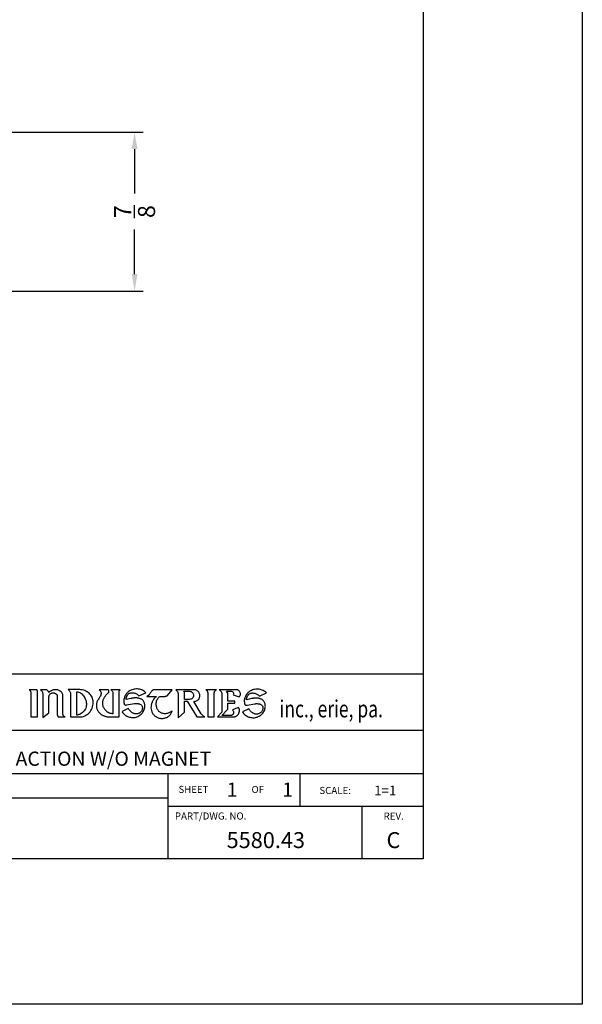
# Model space of a CAD drawing. Extents: x -11.1 to 6.6, y 0 to 8.5.
# Drawn here: x -3.1 to 0, y 0 to 5.4 of the extents above; entities that cross this region are included whole.
import ezdxf
from ezdxf.enums import TextEntityAlignment as Align

# ---------------------------------------------------------------- set-up
doc = ezdxf.new("R2010")
doc.units = 0
doc.header["$LTSCALE"] = 0.25
doc.header["$MEASUREMENT"] = 0
doc.layers.get('0').update_dxf_attribs({"linetype": 'CONTINUOUS'})
doc.layers.get('DEFPOINTS').update_dxf_attribs({"linetype": 'CONTINUOUS'})
doc.layers.add('3', color=3, linetype='CONTINUOUS')
doc.layers.add('4', color=4, linetype='CONTINUOUS')
doc.styles.add('ROMANS', font='romans')
doc.styles.add('SIMPLEX', font='SIMPLEX')
doc.styles.add('T', font='ROMI____.PFB')
doc.dimstyles.get("Standard").update_dxf_attribs({"dimtxt": 0.18, "dimasz": 0.18, "dimexe": 0.18, "dimexo": 0.0625, "dimgap": 0.09, "dimtad": 0, "dimtih": 1, "dimtoh": 1, "dimdec": 4, "dimzin": 0, "dimdsep": 46, "dimtxsty": 'STANDARD', "dimcen": 0.09, "dimadec": 0, "dimazin": 0, "dimtfac": 1, "dimtdec": 4, "dimtofl": 0, "dimtmove": 0, "dimatfit": 3, "dimfxl": 1, "dimtolj": 1, "dimtzin": 0, "dimarcsym": 0})

# ---------------------------------------------------------------- blocks, each defined once
blk = doc.blocks.new('*D1')
at = {"layer": '3', "color": 0, "lineweight": -2}
for p, q in [((-3.1431, 4.7952), (-2.414, 4.7952)), ((-2.4609, 4.7015), (-2.4609, 4.4567)), ((-2.4609, 4.0145), (-2.4609, 4.2592)), ((-3.2056, 3.9207), (-2.414, 3.9207))]:
    blk.add_line(p, q, dxfattribs=at)
at = {"layer": '3', "color": 0}
for points in [[(-2.4765, 4.7015), (-2.4452, 4.7015), (-2.4609, 4.7952)], [(-2.4765, 4.0145), (-2.4452, 4.0145), (-2.4609, 3.9207)]]:
    blk.add_solid(points, dxfattribs=at)
at = {"layer": 'DEFPOINTS', "color": 0}
for p in [(-3.1899, 4.7952), (-2.4609, 4.7952), (-3.2524, 3.9207)]:
    blk.add_point(p, dxfattribs=at)
at = {"layer": '3', "color": 0, "insert": (-2.4609, 4.358), "char_height": 0.09375, "attachment_point": 5, "rotation": 90, "style": 'ROMANS'}
blk.add_mtext('\\A1;{\\H1.000000x;\\S7/8;}', dxfattribs=at)

msp = doc.modelspace()

# ---------------------------------------------------------------- linework, layer by layer
for p, q in [((-6.0191, 1.816), (-0.875, 1.816)), ((-5.0031, 1.5069), (-0.875, 1.5069)), ((-5.0031, 1.2689), (-0.875, 1.2689)), ((-2.2765, 0.8), (-2.2765, 1.2689)), ((-1.55, 1.0888), (-1.55, 1.2689)), ((-5.0031, 1.1349), (-2.2765, 1.1349)), ((-2.2765, 1.0888), (-0.875, 1.0888)), ((-1.2102, 0.8), (-1.2102, 1.0888))]:
    msp.add_line(p, q)
at = {"layer": '4'}
for p, q in [((0, 8.5), (0, 0)), ((-0.875, 7.7), (-0.875, 0.8)), ((-0.875, 0.8), (-10.175, 0.8)), ((0, 0), (-11.05, 0))]:
    msp.add_line(p, q, dxfattribs=at)
at = {"layer": '4', "linetype": 'Continuous'}
for points in [[(-2.3985, 1.7125), (-2.4024, 1.7165), (-2.4066, 1.7203), (-2.4114, 1.7234), (-2.4165, 1.7262), (-2.4218, 1.7285), (-2.4273, 1.7304), (-2.4333, 1.7318), (-2.4392, 1.7328), (-2.4451, 1.7334), (-2.4512, 1.7336), (-2.4574, 1.7331), (-2.4633, 1.7324), (-2.4693, 1.7311), (-2.4751, 1.7294), (-2.4805, 1.7271), (-2.4859, 1.7245), (-2.4899, 1.722), (-2.4937, 1.7194), (-2.4973, 1.7164), (-2.5007, 1.7132), (-2.5038, 1.7097), (-2.5067, 1.7061), (-2.5093, 1.7022), (-2.5118, 1.6981), (-2.5138, 1.6941), (-2.5157, 1.6897), (-2.5171, 1.6853), (-2.5183, 1.6808), (-2.5192, 1.6763), (-2.5196, 1.6717), (-2.5199, 1.6669), (-2.5196, 1.6623), (-2.5195, 1.66), (-2.5192, 1.6575), (-2.5189, 1.6552), (-2.5183, 1.6529), (-2.5176, 1.6507), (-2.5164, 1.6487), (-2.515, 1.6471), (-2.5131, 1.6459), (-2.5122, 1.6455), (-2.5114, 1.6452), (-2.5103, 1.6451), (-2.5095, 1.6451), (-2.5085, 1.6452), (-2.5074, 1.6452), (-2.5064, 1.6455), (-2.5051, 1.6456), (-2.4622, 1.6532), (-2.4603, 1.6534), (-2.4583, 1.6537), (-2.4564, 1.6539), (-2.4544, 1.654), (-2.4525, 1.654), (-2.4505, 1.654), (-2.4486, 1.654), (-2.4466, 1.6539), (-2.4447, 1.6537), (-2.4427, 1.6534), (-2.4408, 1.6532), (-2.4389, 1.6527), (-2.4369, 1.6523), (-2.435, 1.6517), (-2.4333, 1.6511), (-2.4314, 1.6504), (-2.427, 1.6481), (-2.4236, 1.6449), (-2.4208, 1.6411), (-2.4191, 1.637), (-2.4181, 1.6323), (-2.4178, 1.6276), (-2.4184, 1.6228), (-2.4198, 1.6182), (-2.4213, 1.6151), (-2.4228, 1.6122), (-2.4249, 1.6096), (-2.427, 1.6072), (-2.4295, 1.6048), (-2.4321, 1.6028), (-2.4348, 1.6011), (-2.4377, 1.5995), (-2.4408, 1.5982), (-2.444, 1.5972), (-2.4471, 1.5965), (-2.4503, 1.5962), (-2.4536, 1.596), (-2.457, 1.5963), (-2.4602, 1.5969), (-2.4633, 1.5978), (-2.4659, 1.5988), (-2.4684, 1.5999), (-2.4707, 1.6011), (-2.473, 1.6025), (-2.4753, 1.604), (-2.4775, 1.6057), (-2.4797, 1.6073), (-2.4817, 1.6092), (-2.4836, 1.6111), (-2.4856, 1.6131), (-2.4873, 1.6151), (-2.4891, 1.6171), (-2.4908, 1.6193), (-2.4924, 1.6216), (-2.494, 1.6238), (-2.4954, 1.6261), (-2.5297, 1.6092), (-2.527, 1.6047), (-2.5238, 1.6007), (-2.5203, 1.5967), (-2.5166, 1.5931), (-2.5125, 1.59), (-2.5082, 1.5871), (-2.5037, 1.5845), (-2.4989, 1.5823), (-2.494, 1.5804), (-2.4891, 1.5788), (-2.4839, 1.5777), (-2.4787, 1.5768), (-2.4735, 1.5764), (-2.4683, 1.5764), (-2.463, 1.5768), (-2.4578, 1.5775), (-2.4526, 1.5788), (-2.4476, 1.5804), (-2.4428, 1.5824), (-2.438, 1.585), (-2.4335, 1.5878), (-2.4293, 1.591), (-2.4253, 1.5944), (-2.4215, 1.5983), (-2.4182, 1.6024), (-2.415, 1.6066), (-2.4123, 1.6112), (-2.41, 1.616), (-2.4079, 1.6208), (-2.4064, 1.6258), (-2.4052, 1.631), (-2.4046, 1.6364), (-2.4045, 1.6404), (-2.4046, 1.6445), (-2.4051, 1.6484), (-2.4058, 1.6524), (-2.4069, 1.6562), (-2.4082, 1.66), (-2.41, 1.6636), (-2.4121, 1.667), (-2.4139, 1.6694), (-2.4158, 1.6714), (-2.4178, 1.6733), (-2.4201, 1.675), (-2.4224, 1.6766), (-2.4249, 1.6779), (-2.4275, 1.6792), (-2.4302, 1.6802), (-2.433, 1.6812), (-2.4357, 1.6819), (-2.4386, 1.6827), (-2.4414, 1.6832), (-2.4442, 1.6837), (-2.4471, 1.684), (-2.45, 1.6842), (-2.4528, 1.6844), (-2.4545, 1.6845), (-2.4564, 1.6845), (-2.4581, 1.6844), (-2.4599, 1.6844), (-2.4616, 1.6842), (-2.4635, 1.6841), (-2.4652, 1.6838), (-2.467, 1.6837), (-2.4687, 1.6834), (-2.4704, 1.6831), (-2.4723, 1.6828), (-2.474, 1.6825), (-2.4758, 1.6822), (-2.4775, 1.6819), (-2.4794, 1.6816), (-2.4811, 1.6814), (-2.5069, 1.6751), (-2.5074, 1.6776), (-2.5072, 1.6814), (-2.5061, 1.686), (-2.5046, 1.6912), (-2.5022, 1.6964), (-2.4994, 1.7013), (-2.496, 1.7054), (-2.4921, 1.7084), (-2.4886, 1.71), (-2.485, 1.7111), (-2.4813, 1.712), (-2.4774, 1.7125), (-2.4735, 1.7126), (-2.4694, 1.7125), (-2.4655, 1.7119), (-2.4616, 1.711), (-2.4577, 1.7098), (-2.4541, 1.7084), (-2.4505, 1.7068), (-2.4471, 1.7049), (-2.4441, 1.7028), (-2.4414, 1.7003), (-2.4389, 1.6977), (-2.4367, 1.695), (-2.3985, 1.7125)], [(-3.003, 1.7292), (-3.0412, 1.7292), (-3.0393, 1.7279), (-3.0375, 1.7262), (-3.0356, 1.7245), (-3.034, 1.7224), (-3.0325, 1.7204), (-3.0314, 1.7181), (-3.0307, 1.7158), (-3.0304, 1.7133), (-3.0304, 1.5801), (-2.9944, 1.5801), (-2.9944, 1.7206), (-2.9945, 1.7226), (-2.9949, 1.7243), (-2.9958, 1.7258), (-2.9968, 1.7271), (-2.9981, 1.7279), (-2.9996, 1.7287), (-3.0012, 1.7291), (-3.003, 1.7292)], [(-2.8428, 1.5795), (-2.8451, 1.5811), (-2.8474, 1.5827), (-2.8495, 1.5846), (-2.8512, 1.5865), (-2.8527, 1.5886), (-2.8538, 1.5911), (-2.8545, 1.5937), (-2.8548, 1.5965), (-2.8548, 1.6903), (-2.8548, 1.6942), (-2.8551, 1.6981), (-2.8557, 1.7023), (-2.8568, 1.7064), (-2.8586, 1.7106), (-2.8613, 1.7145), (-2.8649, 1.7184), (-2.8699, 1.7221), (-2.8729, 1.724), (-2.8761, 1.7256), (-2.8793, 1.7269), (-2.8827, 1.7281), (-2.8862, 1.7288), (-2.8897, 1.7292), (-2.8931, 1.7295), (-2.8968, 1.7295), (-2.9002, 1.7292), (-2.9037, 1.7288), (-2.907, 1.7282), (-2.9104, 1.7273), (-2.9134, 1.7263), (-2.9164, 1.725), (-2.9193, 1.7237), (-2.9219, 1.7221), (-2.9234, 1.7214), (-2.9247, 1.7207), (-2.9261, 1.72), (-2.9274, 1.7191), (-2.9287, 1.7181), (-2.9302, 1.7171), (-2.9315, 1.7158), (-2.9331, 1.7145), (-2.9338, 1.7172), (-2.9349, 1.7197), (-2.9362, 1.7219), (-2.9378, 1.7239), (-2.9396, 1.7256), (-2.9415, 1.7271), (-2.9433, 1.7284), (-2.9454, 1.7294), (-2.9785, 1.7294), (-2.9754, 1.7272), (-2.9728, 1.7247), (-2.9707, 1.7221), (-2.9688, 1.7191), (-2.9673, 1.7159), (-2.9663, 1.7123), (-2.9656, 1.7085), (-2.9655, 1.7044), (-2.9655, 1.5759), (-2.9318, 1.602), (-2.9318, 1.6909), (-2.9312, 1.6957), (-2.9297, 1.6999), (-2.9276, 1.7035), (-2.9247, 1.7065), (-2.9214, 1.709), (-2.9177, 1.7107), (-2.9138, 1.7119), (-2.9099, 1.7123), (-2.9076, 1.7123), (-2.9053, 1.712), (-2.9031, 1.7116), (-2.901, 1.711), (-2.8989, 1.7103), (-2.8969, 1.7093), (-2.895, 1.7083), (-2.8933, 1.707), (-2.8916, 1.7057), (-2.8901, 1.7042), (-2.889, 1.7025), (-2.8878, 1.7009), (-2.8869, 1.699), (-2.8864, 1.6971), (-2.8859, 1.6951), (-2.8858, 1.6929), (-2.8858, 1.5937), (-2.8856, 1.5914), (-2.8853, 1.5889), (-2.8846, 1.5866), (-2.8836, 1.5843), (-2.882, 1.5824), (-2.88, 1.5808), (-2.8772, 1.5798), (-2.8738, 1.5795), (-2.8428, 1.5795)], [(-2.7627, 1.73), (-2.8268, 1.73), (-2.8248, 1.7288), (-2.8225, 1.7272), (-2.8203, 1.7249), (-2.8181, 1.7223), (-2.8163, 1.7192), (-2.8147, 1.7158), (-2.8138, 1.7122), (-2.8134, 1.7083), (-2.8134, 1.5795), (-2.7653, 1.5795), (-2.7572, 1.58), (-2.7494, 1.5811), (-2.7419, 1.583), (-2.7348, 1.5856), (-2.7282, 1.5889), (-2.7218, 1.593), (-2.716, 1.5975), (-2.7107, 1.6027), (-2.7059, 1.6083), (-2.7016, 1.6145), (-2.6978, 1.6212), (-2.6948, 1.6283), (-2.6923, 1.6358), (-2.6904, 1.6436), (-2.6894, 1.6519), (-2.689, 1.6604), (-2.6893, 1.6676), (-2.6904, 1.6746), (-2.6923, 1.6812), (-2.6949, 1.6876), (-2.6981, 1.6938), (-2.7019, 1.6994), (-2.7062, 1.7048), (-2.7111, 1.7097), (-2.7163, 1.7142), (-2.7221, 1.7182), (-2.7282, 1.7217), (-2.7347, 1.7246), (-2.7413, 1.7269), (-2.7483, 1.7287), (-2.7555, 1.7297), (-2.7627, 1.73)], [(-2.7791, 1.7179), (-2.7734, 1.7174), (-2.768, 1.7162), (-2.7627, 1.7142), (-2.7577, 1.7114), (-2.7531, 1.7083), (-2.7486, 1.7044), (-2.7445, 1.7), (-2.7408, 1.6952), (-2.7373, 1.6899), (-2.7344, 1.6844), (-2.7318, 1.6785), (-2.7296, 1.6724), (-2.7279, 1.666), (-2.7267, 1.6595), (-2.7259, 1.653), (-2.7257, 1.6464), (-2.7262, 1.6403), (-2.7273, 1.6345), (-2.729, 1.6289), (-2.7314, 1.6236), (-2.7343, 1.6186), (-2.7376, 1.614), (-2.7413, 1.6098), (-2.7452, 1.6059), (-2.7494, 1.6022), (-2.7538, 1.5991), (-2.7583, 1.5963), (-2.7626, 1.594), (-2.7671, 1.5923), (-2.7713, 1.5908), (-2.7753, 1.59), (-2.7791, 1.5895), (-2.7791, 1.7179)], [(-2.5912, 1.7295), (-2.5882, 1.7273), (-2.5857, 1.7249), (-2.5837, 1.7221), (-2.5822, 1.7192), (-2.5811, 1.7162), (-2.5804, 1.713), (-2.5799, 1.7096), (-2.5798, 1.7059), (-2.5798, 1.5973), (-2.5824, 1.5973), (-2.585, 1.5975), (-2.5876, 1.5978), (-2.59, 1.5982), (-2.5926, 1.5988), (-2.5951, 1.5995), (-2.5976, 1.6004), (-2.5999, 1.6012), (-2.6023, 1.6024), (-2.6047, 1.6035), (-2.6068, 1.6048), (-2.609, 1.6063), (-2.6112, 1.6079), (-2.6133, 1.6095), (-2.6154, 1.6112), (-2.6172, 1.6129), (-2.6206, 1.6163), (-2.6236, 1.6199), (-2.6263, 1.6236), (-2.6288, 1.6277), (-2.631, 1.6319), (-2.6327, 1.6361), (-2.6342, 1.6406), (-2.6352, 1.6451), (-2.6357, 1.6492), (-2.6362, 1.6534), (-2.6362, 1.6578), (-2.6359, 1.662), (-2.6353, 1.6662), (-2.6344, 1.6704), (-2.6331, 1.6744), (-2.6314, 1.6783), (-2.6301, 1.6808), (-2.6288, 1.6832), (-2.6275, 1.6856), (-2.6261, 1.6879), (-2.6248, 1.6902), (-2.6233, 1.6923), (-2.6217, 1.6945), (-2.6201, 1.6965), (-2.6185, 1.6987), (-2.6169, 1.7007), (-2.6152, 1.7028), (-2.6135, 1.7048), (-2.6116, 1.7067), (-2.6097, 1.7087), (-2.6078, 1.7106), (-2.6058, 1.7126), (-2.6041, 1.7146), (-2.6029, 1.7168), (-2.6022, 1.719), (-2.602, 1.7211), (-2.6022, 1.7233), (-2.6026, 1.7255), (-2.6034, 1.7275), (-2.6044, 1.7295), (-2.6563, 1.7295), (-2.6551, 1.7285), (-2.654, 1.7275), (-2.6528, 1.7265), (-2.6517, 1.7253), (-2.6506, 1.7242), (-2.6496, 1.7229), (-2.6488, 1.7216), (-2.6479, 1.7203), (-2.6462, 1.7164), (-2.6453, 1.7122), (-2.6453, 1.7078), (-2.6459, 1.7035), (-2.647, 1.6989), (-2.6489, 1.6944), (-2.6511, 1.6902), (-2.6535, 1.6861), (-2.6561, 1.6821), (-2.6589, 1.6782), (-2.6616, 1.6741), (-2.6641, 1.6701), (-2.6661, 1.666), (-2.6679, 1.662), (-2.6692, 1.6576), (-2.6702, 1.6533), (-2.6707, 1.649), (-2.671, 1.6445), (-2.671, 1.64), (-2.6706, 1.6355), (-2.67, 1.6326), (-2.6694, 1.6297), (-2.6686, 1.6268), (-2.6676, 1.6241), (-2.6664, 1.6213), (-2.6651, 1.6187), (-2.6638, 1.616), (-2.6622, 1.6135), (-2.6606, 1.6111), (-2.6589, 1.6086), (-2.657, 1.6063), (-2.655, 1.604), (-2.653, 1.6018), (-2.6509, 1.5996), (-2.6488, 1.5976), (-2.6465, 1.5957), (-2.6438, 1.5937), (-2.641, 1.5918), (-2.6381, 1.5901), (-2.635, 1.5885), (-2.6318, 1.5871), (-2.6287, 1.5858), (-2.6253, 1.5845), (-2.622, 1.5834), (-2.6187, 1.5826), (-2.6154, 1.5817), (-2.6119, 1.581), (-2.6084, 1.5805), (-2.6051, 1.5801), (-2.6016, 1.5798), (-2.5983, 1.5795), (-2.595, 1.5795), (-2.5465, 1.5795), (-2.5465, 1.7113), (-2.5465, 1.7136), (-2.5465, 1.7159), (-2.5462, 1.7184), (-2.5458, 1.7208), (-2.5449, 1.7232), (-2.5438, 1.7253), (-2.542, 1.7275), (-2.5397, 1.7295), (-2.5912, 1.7295)], [(-2.3656, 1.7226), (-2.368, 1.72), (-2.3704, 1.7169), (-2.3724, 1.7138), (-2.3746, 1.7104), (-2.3767, 1.7072), (-2.379, 1.7041), (-2.3814, 1.7012), (-2.3841, 1.6987), (-2.3851, 1.698), (-2.3861, 1.6973), (-2.3871, 1.6965), (-2.3882, 1.6958), (-2.3892, 1.6951), (-2.3903, 1.6944), (-2.3915, 1.6936), (-2.3929, 1.6929), (-2.3404, 1.6929), (-2.3427, 1.691), (-2.3449, 1.6892), (-2.3469, 1.6873), (-2.349, 1.6853), (-2.3508, 1.6831), (-2.3527, 1.6809), (-2.3545, 1.6788), (-2.356, 1.6764), (-2.3578, 1.674), (-2.3592, 1.6714), (-2.3607, 1.6686), (-2.3621, 1.6659), (-2.3636, 1.6628), (-2.3649, 1.6598), (-2.3662, 1.6565), (-2.3673, 1.653), (-2.3693, 1.6453), (-2.3705, 1.6377), (-2.3707, 1.6299), (-2.3699, 1.6221), (-2.3683, 1.6145), (-2.3657, 1.6072), (-2.3624, 1.6002), (-2.3581, 1.5939), (-2.3559, 1.5913), (-2.3534, 1.5888), (-2.3507, 1.5863), (-2.3477, 1.5842), (-2.3446, 1.582), (-2.3413, 1.58), (-2.3378, 1.5782), (-2.3342, 1.5766), (-2.3306, 1.5752), (-2.3268, 1.5739), (-2.3232, 1.5729), (-2.3195, 1.5722), (-2.3157, 1.5716), (-2.3121, 1.5714), (-2.3085, 1.5714), (-2.305, 1.5717), (-2.3006, 1.5725), (-2.2963, 1.5733), (-2.2921, 1.5745), (-2.2881, 1.5759), (-2.284, 1.5775), (-2.2803, 1.5794), (-2.2765, 1.5816), (-2.2732, 1.584), (-2.2698, 1.5868), (-2.267, 1.5897), (-2.2642, 1.5928), (-2.2617, 1.5963), (-2.2596, 1.6001), (-2.2578, 1.604), (-2.2564, 1.6083), (-2.2552, 1.6128), (-2.2584, 1.6101), (-2.2617, 1.6076), (-2.2654, 1.6053), (-2.269, 1.6034), (-2.2727, 1.6017), (-2.2766, 1.6002), (-2.2807, 1.5991), (-2.2847, 1.5982), (-2.2888, 1.5976), (-2.293, 1.5975), (-2.297, 1.5975), (-2.3011, 1.5979), (-2.3051, 1.5986), (-2.309, 1.5998), (-2.3129, 1.6012), (-2.3167, 1.603), (-2.3203, 1.6053), (-2.3236, 1.6077), (-2.3267, 1.6106), (-2.3296, 1.6137), (-2.332, 1.6171), (-2.3343, 1.6206), (-2.3362, 1.6244), (-2.338, 1.6283), (-2.3394, 1.6323), (-2.3404, 1.6364), (-2.3413, 1.6406), (-2.3419, 1.6449), (-2.3422, 1.6491), (-2.3422, 1.6534), (-2.3419, 1.6578), (-2.3413, 1.662), (-2.3397, 1.6669), (-2.338, 1.6712), (-2.3361, 1.6753), (-2.3339, 1.679), (-2.3316, 1.6827), (-2.3289, 1.686), (-2.3257, 1.6895), (-2.3221, 1.6928), (-2.2946, 1.6928), (-2.293, 1.6928), (-2.2911, 1.6931), (-2.2891, 1.6934), (-2.2871, 1.6939), (-2.285, 1.6945), (-2.2833, 1.6954), (-2.2817, 1.6963), (-2.2805, 1.6974), (-2.2542, 1.7295), (-2.3491, 1.7295), (-2.3518, 1.7294), (-2.3542, 1.7292), (-2.3563, 1.7288), (-2.3582, 1.7281), (-2.3601, 1.7272), (-2.3618, 1.726), (-2.3637, 1.7245), (-2.3656, 1.7226)], [(-2.1355, 1.6652), (-2.1313, 1.6654), (-2.1272, 1.666), (-2.1236, 1.6669), (-2.1203, 1.6681), (-2.1174, 1.6695), (-2.1147, 1.6711), (-2.1122, 1.673), (-2.11, 1.6751), (-2.1082, 1.6775), (-2.1066, 1.6799), (-2.1053, 1.6825), (-2.1043, 1.6854), (-2.1034, 1.6883), (-2.1028, 1.6913), (-2.1025, 1.6945), (-2.1024, 1.6978), (-2.1025, 1.7009), (-2.1031, 1.7039), (-2.1038, 1.7068), (-2.105, 1.7097), (-2.1063, 1.7125), (-2.108, 1.7151), (-2.1097, 1.7175), (-2.1119, 1.7198), (-2.1141, 1.7219), (-2.1165, 1.7237), (-2.1191, 1.7253), (-2.1219, 1.7268), (-2.1246, 1.7279), (-2.1275, 1.7287), (-2.1306, 1.7292), (-2.1336, 1.7294), (-2.235, 1.7294), (-2.2336, 1.7282), (-2.2322, 1.7271), (-2.2309, 1.7258), (-2.2298, 1.7246), (-2.2286, 1.7234), (-2.2275, 1.722), (-2.2265, 1.7206), (-2.2255, 1.7188), (-2.224, 1.7156), (-2.2228, 1.7119), (-2.2221, 1.7083), (-2.2218, 1.7054), (-2.2217, 1.5753), (-2.1868, 1.6059), (-2.1868, 1.6662), (-2.1715, 1.6663), (-2.1193, 1.5798), (-2.0743, 1.5795), (-2.0771, 1.5811), (-2.0798, 1.583), (-2.0824, 1.5849), (-2.0849, 1.5871), (-2.0873, 1.5891), (-2.0896, 1.5914), (-2.092, 1.5937), (-2.0943, 1.5962), (-2.1355, 1.6652)], [(-2.1362, 1.6978), (-2.1366, 1.6934), (-2.138, 1.6892), (-2.14, 1.6856), (-2.1427, 1.6824), (-2.146, 1.6798), (-2.1498, 1.6779), (-2.1539, 1.6767), (-2.1582, 1.6763), (-2.1873, 1.6763), (-2.1873, 1.7135), (-2.1903, 1.7206), (-2.1578, 1.7206), (-2.1533, 1.7201), (-2.1492, 1.7188), (-2.1456, 1.7168), (-2.1424, 1.714), (-2.1398, 1.7106), (-2.138, 1.7068), (-2.1366, 1.7025), (-2.1362, 1.6978)], [(-2.0697, 1.7295), (-2.067, 1.7281), (-2.0647, 1.7263), (-2.0627, 1.7243), (-2.0612, 1.722), (-2.0601, 1.7194), (-2.0592, 1.7166), (-2.0588, 1.7136), (-2.0586, 1.7104), (-2.0586, 1.5795), (-2.023, 1.5795), (-2.023, 1.7109), (-2.0229, 1.7139), (-2.0222, 1.7165), (-2.0213, 1.7191), (-2.0198, 1.7214), (-2.0183, 1.7236), (-2.0162, 1.7258), (-2.0141, 1.7276), (-2.0115, 1.7295), (-2.0697, 1.7295)], [(-1.9007, 1.7294), (-1.9955, 1.7294), (-1.9929, 1.7273), (-1.9902, 1.725), (-1.9879, 1.7224), (-1.9858, 1.7198), (-1.984, 1.7168), (-1.9827, 1.7138), (-1.9819, 1.7103), (-1.9814, 1.7068), (-1.9814, 1.6063), (-2.0059, 1.5795), (-1.9187, 1.5795), (-1.9169, 1.5795), (-1.9152, 1.5798), (-1.9134, 1.58), (-1.9119, 1.5804), (-1.9101, 1.5808), (-1.9084, 1.5814), (-1.9068, 1.582), (-1.9051, 1.5829), (-1.9035, 1.5836), (-1.9019, 1.5845), (-1.9004, 1.5855), (-1.899, 1.5865), (-1.8975, 1.5876), (-1.8961, 1.5888), (-1.8949, 1.59), (-1.8936, 1.5913), (-1.8902, 1.5956), (-1.8874, 1.6007), (-1.8854, 1.606), (-1.8842, 1.6115), (-1.8841, 1.6171), (-1.885, 1.6223), (-1.8871, 1.6273), (-1.8905, 1.6316), (-1.922, 1.618), (-1.9204, 1.6157), (-1.9191, 1.6131), (-1.9181, 1.6105), (-1.9174, 1.6077), (-1.9169, 1.605), (-1.9169, 1.6022), (-1.9174, 1.5995), (-1.9182, 1.5969), (-1.9194, 1.595), (-1.9207, 1.5933), (-1.9224, 1.5917), (-1.9242, 1.5905), (-1.9262, 1.5895), (-1.9282, 1.5886), (-1.9304, 1.5882), (-1.9325, 1.5881), (-1.9819, 1.5881), (-1.9492, 1.6219), (-1.9492, 1.6549), (-1.9107, 1.6549), (-1.9107, 1.6665), (-1.9486, 1.6665), (-1.9486, 1.7104), (-1.9554, 1.721), (-1.9336, 1.721), (-1.9286, 1.7207), (-1.9246, 1.7195), (-1.9214, 1.7177), (-1.9191, 1.7151), (-1.9178, 1.712), (-1.9174, 1.7085), (-1.9179, 1.7046), (-1.9195, 1.7007), (-1.8857, 1.6905), (-1.8834, 1.6929), (-1.8816, 1.6957), (-1.8803, 1.6987), (-1.8796, 1.7017), (-1.8793, 1.7049), (-1.8796, 1.7083), (-1.8802, 1.7114), (-1.8812, 1.7146), (-1.8825, 1.7175), (-1.8842, 1.7204), (-1.8863, 1.7229), (-1.8887, 1.725), (-1.8913, 1.7269), (-1.8942, 1.7282), (-1.8974, 1.7291), (-1.9007, 1.7294)]]:
    msp.add_lwpolyline(points, dxfattribs=at)
at = {"layer": '4', "color": 4, "linetype": 'Continuous'}
msp.add_lwpolyline([(-1.7364, 1.7114), (-1.7403, 1.7155), (-1.7445, 1.7191), (-1.7493, 1.7223), (-1.7544, 1.7252), (-1.7597, 1.7275), (-1.7652, 1.7294), (-1.771, 1.7308), (-1.7769, 1.7318), (-1.783, 1.7323), (-1.7891, 1.7324), (-1.7951, 1.7321), (-1.8012, 1.7313), (-1.8071, 1.73), (-1.8129, 1.7282), (-1.8184, 1.726), (-1.8238, 1.7234), (-1.8278, 1.721), (-1.8316, 1.7182), (-1.8352, 1.7153), (-1.8385, 1.7122), (-1.8417, 1.7087), (-1.8446, 1.7049), (-1.8474, 1.7012), (-1.8497, 1.6971), (-1.8518, 1.6929), (-1.8537, 1.6886), (-1.8552, 1.6842), (-1.8563, 1.6798), (-1.8572, 1.6751), (-1.8578, 1.6705), (-1.8579, 1.6659), (-1.8576, 1.6613), (-1.8575, 1.6588), (-1.8572, 1.6565), (-1.8569, 1.654), (-1.8563, 1.6517), (-1.8555, 1.6495), (-1.8544, 1.6475), (-1.8528, 1.6459), (-1.851, 1.6448), (-1.8501, 1.6443), (-1.8492, 1.644), (-1.8482, 1.644), (-1.8474, 1.644), (-1.8463, 1.644), (-1.8453, 1.6442), (-1.8442, 1.6445), (-1.8429, 1.6446), (-1.7999, 1.6521), (-1.798, 1.6524), (-1.796, 1.6526), (-1.7941, 1.6529), (-1.7921, 1.6529), (-1.7902, 1.653), (-1.7882, 1.653), (-1.7863, 1.6529), (-1.7843, 1.6527), (-1.7824, 1.6526), (-1.7804, 1.6523), (-1.7785, 1.652), (-1.7766, 1.6516), (-1.7747, 1.6511), (-1.7729, 1.6507), (-1.771, 1.6501), (-1.7693, 1.6494), (-1.7649, 1.6471), (-1.7613, 1.6439), (-1.7587, 1.6401), (-1.7568, 1.6358), (-1.7558, 1.6313), (-1.7557, 1.6265), (-1.7562, 1.6218), (-1.7577, 1.617), (-1.7591, 1.614), (-1.7607, 1.6111), (-1.7627, 1.6085), (-1.7649, 1.606), (-1.7672, 1.6037), (-1.7698, 1.6017), (-1.7727, 1.5999), (-1.7756, 1.5983), (-1.7787, 1.597), (-1.7817, 1.5962), (-1.785, 1.5954), (-1.7882, 1.595), (-1.7914, 1.5949), (-1.7947, 1.5952), (-1.7979, 1.5957), (-1.8011, 1.5967), (-1.8037, 1.5978), (-1.8061, 1.5989), (-1.8086, 1.6001), (-1.8109, 1.6015), (-1.8132, 1.603), (-1.8154, 1.6046), (-1.8174, 1.6063), (-1.8196, 1.6082), (-1.8215, 1.6101), (-1.8233, 1.6119), (-1.8252, 1.614), (-1.827, 1.6161), (-1.8287, 1.6183), (-1.8303, 1.6205), (-1.8319, 1.6226), (-1.8333, 1.625), (-1.8677, 1.6082), (-1.865, 1.6037), (-1.8618, 1.5995), (-1.8583, 1.5956), (-1.8546, 1.5921), (-1.8505, 1.5888), (-1.8462, 1.5859), (-1.8416, 1.5833), (-1.8369, 1.5811), (-1.832, 1.5792), (-1.827, 1.5777), (-1.8218, 1.5765), (-1.8165, 1.5758), (-1.8113, 1.5753), (-1.8061, 1.5753), (-1.8009, 1.5756), (-1.7957, 1.5765), (-1.7905, 1.5777), (-1.7854, 1.5794), (-1.7807, 1.5814), (-1.7759, 1.5839), (-1.7714, 1.5868), (-1.7671, 1.59), (-1.7632, 1.5934), (-1.7594, 1.5972), (-1.7559, 1.6012), (-1.7529, 1.6056), (-1.7502, 1.6101), (-1.7477, 1.6148), (-1.7458, 1.6197), (-1.7442, 1.6248), (-1.7431, 1.63), (-1.7425, 1.6352), (-1.7422, 1.6393), (-1.7424, 1.6433), (-1.7428, 1.6474), (-1.7435, 1.6513), (-1.7447, 1.6552), (-1.7461, 1.6589), (-1.7478, 1.6626), (-1.75, 1.666), (-1.7518, 1.6682), (-1.7536, 1.6704), (-1.7557, 1.6722), (-1.7578, 1.6738), (-1.7603, 1.6754), (-1.7627, 1.6769), (-1.7653, 1.678), (-1.7679, 1.6792), (-1.7707, 1.6801), (-1.7734, 1.6809), (-1.7763, 1.6816), (-1.7792, 1.6822), (-1.7821, 1.6827), (-1.785, 1.6829), (-1.7879, 1.6832), (-1.7907, 1.6834), (-1.7924, 1.6834), (-1.7943, 1.6834), (-1.796, 1.6834), (-1.7977, 1.6832), (-1.7995, 1.6831), (-1.8012, 1.6829), (-1.8029, 1.6828), (-1.8047, 1.6825), (-1.8066, 1.6822), (-1.8083, 1.6819), (-1.81, 1.6816), (-1.8118, 1.6815), (-1.8135, 1.6812), (-1.8152, 1.6809), (-1.8171, 1.6806), (-1.8189, 1.6803), (-1.8447, 1.674), (-1.8452, 1.6764), (-1.8449, 1.6802), (-1.844, 1.6848), (-1.8423, 1.69), (-1.8401, 1.6952), (-1.8372, 1.7002), (-1.8338, 1.7042), (-1.8299, 1.7072), (-1.8264, 1.7088), (-1.8228, 1.7101), (-1.819, 1.7109), (-1.8151, 1.7114), (-1.8112, 1.7116), (-1.8071, 1.7113), (-1.8032, 1.7109), (-1.7993, 1.71), (-1.7954, 1.7088), (-1.7918, 1.7074), (-1.7883, 1.7057), (-1.785, 1.7038), (-1.782, 1.7016), (-1.7791, 1.6991), (-1.7766, 1.6965), (-1.7746, 1.6938), (-1.7364, 1.7114)], dxfattribs=at)

# ---------------------------------------------------------------- texts
at = {"layer": '3', "style": 'SIMPLEX'}
for s, height, p in [('DIRECT VALVE ACTION W/O MAGNET', 0.078152, (-2.9388, 1.3111)), ('1=1', 0.05358, (-1.0831, 1.1482)), ('5580.43', 0.08753, (-1.7396, 0.859)), ('C', 0.0875, (-1.038, 0.859))]:
    msp.add_text(s, height=height, dxfattribs=at).set_placement(p, align=Align.CENTER)
for s, height, p in [('SHEET', 0.03876, (-2.2193, 1.1621)), ('1', 0.0782, (-1.9541, 1.1407)), ('OF', 0.03876, (-1.818, 1.1618)), ('1', 0.0782, (-1.6496, 1.1407)), ('SCALE:', 0.03908, (-1.4451, 1.1561)), ('PART/DWG. NO.', 0.039076, (-2.2394, 1.0156)), ('REV.', 0.03908, (-1.0921, 1.0153))]:
    msp.add_text(s, height=height, dxfattribs=at).set_placement(p)
at = {"layer": '4', "style": 'T', "width": 0.75}
msp.add_text('inc., erie, pa.', height=0.094, dxfattribs=at).set_placement((-1.6642, 1.5774))

# ---------------------------------------------------------------- dimensions: what is measured, and where the dimension line sits
at = {"layer": '3'}
dim = msp.add_linear_dim(base=(-2.4608612351, 4.795213029), p1=(-3.2524439828, 3.920713029), p2=(-3.1899439828, 4.795213029), angle=90, dimstyle='STANDARD', override={"dimscale": 0.75, "dimtxt": 0.125, "dimasz": 0.125, "dimexe": 0.0625, "dimtih": 0, "dimtoh": 0, "dimdec": 3, "dimzin": 4, "dimlunit": 5, "dimtxsty": 'ROMANS', "dimcen": -0.125, "dimtdec": 3, "dimtix": 1, "dimtmove": 2, "dimtzin": 4}, dxfattribs=at)
dim.commit()
dim.dimension.update_dxf_attribs({"geometry": '*D1', "text_midpoint": (-2.4608612351, 4.357963029)})

doc.saveas('drawing.dxf')
